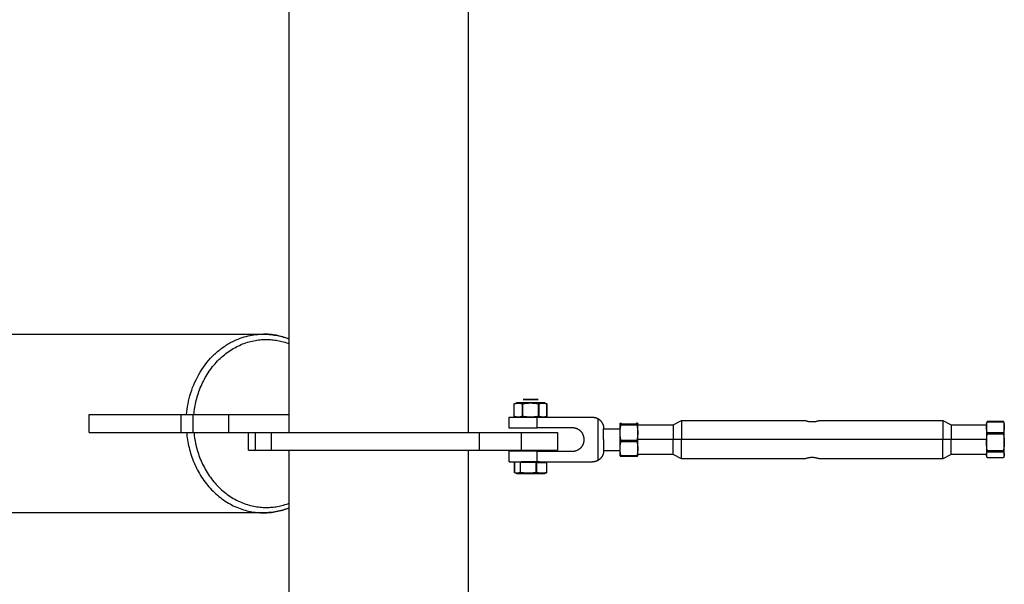
# Model space of a CAD drawing. Units: millimetres. Extents: x -1646 to 41754, y -2000 to 2000.
# Drawn here: x -201 to 350, y -80 to 236 of the extents above; entities that cross this region are included whole.
import ezdxf

# ---------------------------------------------------------------- set-up
doc = ezdxf.new("R2010")
doc.units = ezdxf.units.MM
doc.layers.add('ORG6004CY 2D', color=7, linetype='Continuous', true_color=0x000000)

msp = doc.modelspace()

# ---------------------------------------------------------------- linework, layer by layer
at = {"layer": 'ORG6004CY 2D', "color": 18, "lineweight": -3, "true_color": 0x000000}
for points in [[(-50.02, 5), (-50.02, 422)], [(49.98, 265.35), (49.98, 5)], [(-1587.91, 60), (-64.39, 60)], [(-107.47, 15), (-107.32, 16.49), (-107.13, 17.98), (-106.9, 19.49), (-106.63, 21), (-106.31, 22.51), (-105.95, 24.03), (-105.54, 25.55), (-105.09, 27.06), (-104.59, 28.57), (-104.05, 30.07), (-103.46, 31.56), (-102.82, 33.04), (-102.14, 34.49), (-101.41, 35.93), (-100.63, 37.35), (-99.82, 38.75), (-98.95, 40.11), (-98.05, 41.45), (-97.11, 42.75), (-96.12, 44.02), (-95.1, 45.25), (-94.04, 46.44), (-92.94, 47.58), (-91.82, 48.69), (-91.24, 49.22), (-90.66, 49.75), (-90.07, 50.26), (-89.47, 50.76), (-88.87, 51.24), (-88.26, 51.72), (-87.64, 52.18), (-87.02, 52.63), (-86.39, 53.06), (-85.76, 53.49), (-85.12, 53.9), (-84.48, 54.29), (-83.83, 54.68), (-83.18, 55.05), (-82.53, 55.4), (-81.87, 55.74)], [(-103.36, 15), (-103.26, 15.98), (-103.14, 16.96), (-103, 17.95), (-102.85, 18.94), (-102.67, 19.94), (-102.47, 20.94), (-102.26, 21.93), (-102.02, 22.93), (-101.76, 23.93), (-101.48, 24.93), (-101.18, 25.93), (-100.86, 26.93), (-100.52, 27.92), (-100.15, 28.9), (-99.77, 29.89), (-99.36, 30.86), (-98.93, 31.83), (-98.48, 32.8), (-98.01, 33.75), (-97.52, 34.69), (-97.01, 35.63), (-96.47, 36.55), (-95.92, 37.46), (-95.35, 38.35), (-94.76, 39.24), (-94.14, 40.1), (-93.51, 40.96), (-92.86, 41.79), (-92.2, 42.61), (-91.51, 43.41), (-90.81, 44.19), (-90.09, 44.96), (-89.36, 45.7), (-88.61, 46.42), (-87.85, 47.12), (-87.07, 47.8), (-86.29, 48.46), (-85.49, 49.09), (-84.67, 49.7), (-83.85, 50.29), (-83.02, 50.85), (-82.17, 51.39), (-81.32, 51.9), (-80.47, 52.39), (-79.6, 52.85), (-78.73, 53.29), (-77.85, 53.71), (-76.97, 54.1), (-76.09, 54.46), (-75.2, 54.8), (-74.31, 55.11), (-73.42, 55.4), (-72.53, 55.66), (-71.64, 55.9), (-70.75, 56.11), (-69.86, 56.3), (-68.98, 56.47), (-68.09, 56.61), (-67.21, 56.73), (-66.34, 56.83), (-65.47, 56.91), (-64.6, 56.96), (-63.74, 56.99), (-62.89, 57), (-62.11, 56.99), (-61.32, 56.96), (-60.53, 56.92), (-59.74, 56.86), (-58.94, 56.78), (-58.14, 56.68), (-57.33, 56.56), (-56.52, 56.42), (-55.71, 56.26), (-54.9, 56.09), (-54.09, 55.89), (-53.27, 55.67), (-52.46, 55.43), (-51.65, 55.17), (-50.83, 54.89), (-50.02, 54.59)], [(-81.87, 55.74), (-80.78, 56.28), (-79.69, 56.77), (-78.59, 57.23), (-77.49, 57.65), (-76.39, 58.04), (-75.28, 58.39), (-74.18, 58.71), (-73.07, 58.98), (-71.97, 59.23), (-70.87, 59.44), (-69.77, 59.61), (-68.68, 59.75), (-67.59, 59.86), (-66.52, 59.94), (-65.45, 59.98), (-64.39, 60)], [(-81.87, 55.74), (-81.87, 55.74)], [(-50.02, 57.17), (-50.93, 57.52), (-51.84, 57.85), (-52.75, 58.16), (-53.66, 58.44), (-54.57, 58.7), (-55.48, 58.93), (-56.39, 59.14), (-57.3, 59.33), (-58.2, 59.49), (-59.1, 59.63), (-59.99, 59.74), (-60.88, 59.84), (-61.77, 59.91), (-62.65, 59.96), (-63.52, 59.99), (-64.39, 60)], [(-64.39, 60), (-64.36, 60), (-62.31, 59.9), (-61.32, 59.82), (-60.36, 59.73), (-59.41, 59.62), (-58.48, 59.49), (-57.57, 59.34), (-56.68, 59.18), (-55.8, 58.99), (-54.94, 58.79), (-54.09, 58.57), (-53.26, 58.34), (-52.43, 58.09), (-51.62, 57.82), (-50.82, 57.53), (-50.02, 57.22)], [(-64.39, 60), (-64.39, 60)], [(-161.93, 15), (-110.51, 15)], [(-161.93, 5), (-161.93, 15)], [(-110.51, 15), (-103.68, 15)], [(-110.51, 5), (-110.51, 15)], [(-107.47, 15), (-107.47, 15)], [(-103.68, 15), (-83.86, 15)], [(-103.68, 5), (-103.68, 15)], [(-83.86, 15), (-50.02, 15)], [(-83.86, 5), (-83.86, 15)], [(-161.93, 5), (-110.51, 5)], [(-110.51, 5), (-103.68, 5)], [(-107.47, 5), (-107.37, 3.95), (-107.25, 2.9), (-107.11, 1.85), (-106.95, 0.79), (-106.76, -0.28), (-106.56, -1.34), (-106.33, -2.41), (-106.08, -3.48), (-105.81, -4.55), (-105.52, -5.62), (-105.2, -6.69), (-104.87, -7.75), (-104.5, -8.82), (-104.12, -9.87), (-103.71, -10.93), (-103.28, -11.97), (-102.83, -13.01), (-102.35, -14.04), (-101.85, -15.06), (-101.33, -16.07), (-100.79, -17.07), (-100.22, -18.06), (-99.64, -19.04), (-99.03, -20), (-98.4, -20.95), (-97.75, -21.88), (-97.08, -22.79), (-96.38, -23.69), (-95.67, -24.57), (-94.95, -25.42), (-94.2, -26.26), (-93.43, -27.08), (-92.65, -27.88), (-91.86, -28.65), (-91.04, -29.4), (-90.21, -30.13), (-89.37, -30.84), (-88.52, -31.52), (-87.65, -32.17), (-86.77, -32.8), (-85.88, -33.4), (-84.98, -33.98), (-84.08, -34.53), (-83.16, -35.06), (-82.24, -35.55), (-81.31, -36.02), (-80.37, -36.47), (-79.43, -36.89), (-78.49, -37.28), (-77.54, -37.64), (-76.59, -37.97), (-75.64, -38.28), (-74.69, -38.56), (-73.73, -38.82), (-72.78, -39.05), (-71.84, -39.25), (-70.89, -39.43), (-69.95, -39.59), (-69.01, -39.71), (-68.07, -39.82), (-67.14, -39.9), (-66.22, -39.96), (-65.3, -39.99), (-64.39, -40)], [(-103.68, 5), (-83.86, 5)], [(-103.36, 5), (-103.26, 4.02), (-103.14, 3.04), (-103, 2.05), (-102.85, 1.06), (-102.67, 0.06), (-102.47, -0.94), (-102.26, -1.93), (-102.02, -2.93), (-101.76, -3.93), (-101.48, -4.93), (-101.18, -5.93), (-100.86, -6.93), (-100.52, -7.92), (-100.15, -8.9), (-99.77, -9.89), (-99.36, -10.86), (-98.93, -11.83), (-98.48, -12.8), (-98.01, -13.75), (-97.52, -14.69), (-97.01, -15.63), (-96.47, -16.55), (-95.92, -17.46), (-95.35, -18.35), (-94.76, -19.24), (-94.14, -20.1), (-93.51, -20.96), (-92.86, -21.79), (-92.2, -22.61), (-91.51, -23.41), (-90.81, -24.19), (-90.09, -24.96), (-89.36, -25.7), (-88.61, -26.42), (-87.85, -27.12), (-87.07, -27.8), (-86.29, -28.46), (-85.49, -29.09), (-84.67, -29.7), (-83.85, -30.29), (-83.02, -30.85), (-82.17, -31.39), (-81.32, -31.9), (-80.47, -32.39), (-79.6, -32.85), (-78.73, -33.29), (-77.85, -33.71), (-76.97, -34.1), (-76.09, -34.46), (-75.2, -34.8), (-74.31, -35.11), (-73.42, -35.4), (-72.53, -35.66), (-71.64, -35.9), (-70.75, -36.11), (-69.86, -36.3), (-68.98, -36.47), (-68.09, -36.61), (-67.21, -36.73), (-66.34, -36.83), (-65.47, -36.91), (-64.6, -36.96), (-63.74, -36.99), (-62.89, -37), (-62.11, -36.99), (-61.32, -36.96), (-60.53, -36.92), (-59.74, -36.86), (-58.94, -36.78), (-58.14, -36.68), (-57.33, -36.56), (-56.52, -36.42), (-55.71, -36.26), (-54.9, -36.09), (-54.09, -35.89), (-53.27, -35.67), (-52.46, -35.43), (-51.65, -35.17), (-50.83, -34.89), (-50.02, -34.59)], [(-83.86, 5), (-68.84, 5)], [(-72.79, -5), (-72.79, 5)], [(-68.84, 5), (-60.02, 5)], [(-68.84, -5), (-68.84, 5)], [(-60.02, 5), (-60.02, 5), (56.48, 5)], [(-60.02, -5), (-60.02, 5)], [(56.48, 5), (79.98, 5)], [(56.48, -5), (56.48, 5)], [(79.98, 5), (94.12, 5), (98.57, 5), (99.64, 5), (99.9, 5), (99.96, 5), (99.97, 5), (99.98, 5), (99.98, 5), (99.98, 5)], [(79.98, -5), (79.98, 5)], [(79.98, -5), (79.98, 5)], [(99.98, 5), (99.98, -5)], [(-72.79, -5), (-72.79, -5), (-72.79, -5), (-72.79, -5), (-72.79, -5), (-72.78, -5), (-72.74, -5), (-72.57, -5), (-71.86, -5), (-68.84, -5)], [(-68.84, -5), (-60.02, -5)], [(-60.02, -5), (-60.02, -5), (56.48, -5)], [(-50.02, -422), (-50.02, -5)], [(49.98, -5), (49.98, -265.35)], [(56.48, -5), (79.98, -5)], [(79.98, -5), (94.12, -5), (98.57, -5), (99.64, -5), (99.9, -5), (99.96, -5), (99.97, -5), (99.98, -5), (99.98, -5), (99.98, -5)], [(-64.39, -40), (-63.52, -39.99), (-62.65, -39.96), (-61.77, -39.91), (-60.88, -39.84), (-59.99, -39.74), (-59.1, -39.63), (-58.2, -39.49), (-57.3, -39.32), (-56.39, -39.14), (-55.48, -38.93), (-54.57, -38.7), (-53.66, -38.44), (-52.75, -38.16), (-51.84, -37.85), (-50.93, -37.52), (-50.02, -37.17)], [(-50.02, -37.22), (-50.89, -37.56), (-51.76, -37.87), (-52.64, -38.16), (-53.52, -38.43), (-54.41, -38.68), (-55.3, -38.91), (-56.2, -39.11), (-57.1, -39.3), (-58, -39.46), (-58.91, -39.61), (-59.81, -39.73), (-60.72, -39.82), (-61.64, -39.9), (-62.55, -39.96), (-63.47, -39.99), (-64.39, -40)], [(-64.39, -40), (-1587.91, -40)]]:
    msp.add_lwpolyline(points, dxfattribs=at)
at = {"layer": 'ORG6004CY 2D', "color": 156, "lineweight": -3, "true_color": 0x004080}
for points in [[(82.34, 23.47), (80.89, 23.46), (80.82, 23.46), (80.81, 23.45), (80.81, 23.45), (80.8, 23.45), (80.8, 23.45), (80.8, 23.45), (80.8, 23.45), (80.8, 23.45), (80.8, 23.45), (80.8, 23.45), (80.8, 23.45), (80.8, 23.45), (80.8, 23.45), (80.8, 23.45), (80.8, 23.45), (80.8, 23.45), (80.8, 23.45), (80.8, 23.45), (80.8, 23.45), (80.8, 23.45), (80.81, 23.45), (80.81, 23.45), (80.82, 23.45), (80.89, 23.45), (81.74, 23.44), (87.62, 23.43)], [(87.62, 23.43), (89.07, 23.45), (89.14, 23.45), (89.15, 23.45), (89.15, 23.45), (89.15, 23.45), (89.16, 23.45), (89.16, 23.45), (89.16, 23.45), (89.16, 23.45), (89.16, 23.45), (89.16, 23.45), (89.16, 23.45), (89.16, 23.45), (89.16, 23.45), (89.16, 23.45), (89.16, 23.45), (89.16, 23.45), (89.16, 23.45), (89.16, 23.45), (89.15, 23.45), (89.15, 23.45), (89.15, 23.45), (89.15, 23.45), (89.14, 23.46), (89.07, 23.46), (88.22, 23.47), (82.34, 23.47)], [(75.96, -12), (76.04, -12)], [(75.96, -17.51), (75.96, -12)], [(76.04, -12), (76.04, -17.51)], [(79.23, -11.94), (79.23, -17.46)], [(79.43, -11.94), (79.23, -11.94)], [(87.98, -11.93), (79.43, -11.94)], [(79.43, -17.46), (79.43, -11.94)], [(88.45, -11.94), (87.98, -11.93)], [(87.98, -11.93), (87.98, -17.45)], [(93.92, -11.98), (88.45, -11.94)], [(88.45, -17.45), (88.45, -11.94)], [(94, -11.98), (93.92, -11.98)], [(93.92, -11.98), (93.92, -17.49)], [(94, -17.49), (94, -11.98)], [(76.36, -17.68), (76.26, -17.64), (76.16, -17.6), (76.06, -17.56), (75.96, -17.51)], [(75.96, -17.51), (76.04, -17.51)], [(76.04, -17.51), (76.38, -17.61), (76.72, -17.69), (77.07, -17.76), (77.41, -17.82), (77.58, -17.85), (77.75, -17.87)], [(79.04, -17.46), (78.95, -17.51), (78.85, -17.55), (78.75, -17.59), (78.66, -17.63), (78.56, -17.67), (78.46, -17.71), (78.37, -17.74), (78.27, -17.77), (78.18, -17.79), (78.08, -17.81), (77.98, -17.83), (77.89, -17.85), (77.79, -17.86), (77.69, -17.87), (77.6, -17.88), (77.55, -17.88), (77.5, -17.88), (77.45, -17.88), (77.41, -17.88), (77.31, -17.88), (77.21, -17.87), (77.12, -17.86), (77.02, -17.85), (76.92, -17.83), (76.83, -17.81), (76.73, -17.79), (76.64, -17.77), (76.55, -17.74), (76.45, -17.71), (76.36, -17.68)], [(77.1, -17.95), (76.36, -17.68)], [(77.1, -17.95), (77.1, -17.95), (77.1, -17.95), (77.1, -17.95), (77.1, -17.95), (77.1, -17.95), (77.1, -17.95), (77.1, -17.95), (77.1, -17.95), (77.1, -17.95), (77.1, -17.95), (77.1, -17.95), (77.1, -17.95), (77.1, -17.94), (77.1, -17.94), (77.1, -17.94), (77.11, -17.94), (77.11, -17.94), (77.11, -17.94), (77.12, -17.94), (77.13, -17.94), (77.19, -17.94), (77.27, -17.94), (77.83, -17.92), (80, -17.91)], [(89.95, -17.99), (77.43, -17.96), (77.19, -17.95), (77.13, -17.95), (77.12, -17.95), (77.11, -17.95), (77.11, -17.95), (77.11, -17.95), (77.1, -17.95), (77.1, -17.95), (77.1, -17.95), (77.1, -17.95), (77.1, -17.95)], [(78.32, -17.92), (78.55, -17.93), (78.78, -17.93), (78.96, -17.93), (79.15, -17.93), (79.33, -17.92), (79.52, -17.91)], [(79.23, -17.46), (79.04, -17.46)], [(80, -17.91), (79.23, -17.46)], [(79.23, -17.46), (79.43, -17.46)], [(87.98, -17.45), (87.45, -17.54), (86.91, -17.62), (86.38, -17.69), (85.84, -17.74), (85.31, -17.79), (84.77, -17.82), (84.24, -17.84), (83.7, -17.85), (83.17, -17.84), (82.63, -17.83), (82.1, -17.79), (81.57, -17.75), (81.03, -17.69), (80.5, -17.62), (79.96, -17.54), (79.43, -17.46)], [(80, -17.91), (92.59, -17.93), (92.8, -17.94), (92.83, -17.94), (92.84, -17.94), (92.85, -17.94), (92.85, -17.94), (92.85, -17.94), (92.85, -17.94), (92.85, -17.94), (92.85, -17.95), (92.86, -17.95), (92.86, -17.95), (92.86, -17.95), (92.86, -17.95), (92.86, -17.95), (92.86, -17.95), (92.86, -17.95), (92.86, -17.95), (92.86, -17.95), (92.86, -17.95)], [(84.65, -17.9), (85.05, -17.92), (85.45, -17.94), (85.85, -17.95), (86.25, -17.95), (86.63, -17.95), (87.01, -17.94), (87.77, -17.9)], [(88.45, -17.45), (87.98, -17.45)], [(93.92, -17.49), (93.58, -17.58), (93.23, -17.65), (92.89, -17.72), (92.55, -17.77), (92.38, -17.8), (92.21, -17.82), (92.04, -17.83), (91.87, -17.85), (91.7, -17.86), (91.53, -17.87), (91.36, -17.87), (91.19, -17.87), (91.01, -17.87), (90.84, -17.86), (90.67, -17.85), (90.5, -17.84), (90.33, -17.82), (90.16, -17.8), (89.99, -17.78), (89.82, -17.75), (89.47, -17.69), (89.13, -17.62), (88.79, -17.54), (88.45, -17.45)], [(90.09, -17.91), (89.95, -17.99)], [(92.86, -17.95), (92.85, -17.95), (92.85, -17.95), (92.85, -17.95), (92.85, -17.95), (92.85, -17.95), (92.85, -17.95), (92.85, -17.95), (92.84, -17.95), (92.84, -17.95), (92.82, -17.95), (92.8, -17.95), (92.64, -17.96), (92.06, -17.97), (89.95, -17.99)], [(93.48, -17.72), (92.86, -17.95)], [(93.48, -17.72), (93.61, -17.67), (93.74, -17.62), (93.87, -17.56), (94, -17.49)], [(94, -17.49), (93.92, -17.49)]]:
    msp.add_lwpolyline(points, dxfattribs=at)
at = {"layer": 'ORG6004CY 2D', "color": 1, "lineweight": -3, "true_color": 0xff0000}
for points in [[(75.88, 21.01), (77.1, 21.45)], [(75.88, 21.01), (76.15, 21.1), (76.42, 21.19), (76.56, 21.22), (76.69, 21.26), (76.83, 21.29), (76.96, 21.32), (77.1, 21.34), (77.23, 21.37), (77.37, 21.39), (77.5, 21.4), (77.64, 21.41), (77.77, 21.42), (77.91, 21.43), (78.04, 21.43), (78.18, 21.43), (78.31, 21.43), (78.44, 21.42), (78.58, 21.41), (78.71, 21.4), (78.85, 21.38), (78.98, 21.36), (79.12, 21.34), (79.25, 21.32), (79.39, 21.29), (79.52, 21.26), (79.66, 21.22), (79.79, 21.18), (79.93, 21.15), (80.2, 21.06)], [(75.88, 21.01), (75.88, 21.01), (75.88, 21.01), (75.88, 21.01), (75.88, 21.01)], [(75.88, 13.9), (75.88, 21.01)], [(75.88, 21.01), (75.88, 21.01), (75.88, 21.01), (75.88, 21.01), (75.88, 21.01), (75.88, 21.01), (75.88, 21.01), (75.88, 21.01), (75.88, 21.01), (75.88, 21.01), (75.88, 21.01), (75.88, 21.01), (75.88, 21.01), (75.88, 21.01), (75.88, 21.01), (75.88, 21.01), (75.88, 21.01), (75.88, 21.01), (75.88, 21.01), (75.88, 21.01), (75.88, 21.01), (75.88, 21.01), (75.88, 21.01), (75.88, 21.01), (75.88, 21.01), (75.88, 21.01), (75.88, 21.01), (75.88, 21.01), (75.88, 21.01), (75.88, 21.01), (75.88, 21.01), (75.88, 21.01), (75.88, 21.01), (75.88, 21.01), (75.88, 21.01), (75.88, 21.01), (75.88, 21.01), (75.88, 21.01), (75.88, 21.01), (75.88, 21.01), (75.88, 21.01), (75.88, 21.01), (75.88, 21.01), (75.88, 21.01), (75.88, 21.01), (75.88, 21.01), (75.88, 21.01), (75.88, 21.01), (75.88, 21.01), (75.88, 21.01), (75.88, 21.01), (75.88, 21.01), (75.88, 21.01), (75.88, 21.01)], [(75.88, 21.01), (75.88, 21.01)], [(75.88, 13.9), (75.88, 21.01)], [(92.86, 21.45), (92.85, 21.45), (92.85, 21.45), (92.85, 21.45), (92.85, 21.45), (92.85, 21.46), (92.84, 21.46), (92.83, 21.46), (92.81, 21.46), (92.7, 21.46), (84.98, 21.5), (77.26, 21.46), (77.14, 21.46), (77.13, 21.46), (77.11, 21.46), (77.11, 21.46), (77.11, 21.45), (77.1, 21.45), (77.1, 21.45), (77.1, 21.45), (77.1, 21.45)], [(77.1, 21.45), (77.1, 21.45), (77.1, 21.45), (77.1, 21.45), (77.1, 21.45), (77.1, 21.45), (77.1, 21.45), (77.1, 21.45), (77.1, 21.45), (77.1, 21.45), (77.1, 21.45), (77.1, 21.45), (77.1, 21.45), (77.1, 21.45), (77.1, 21.45), (77.1, 21.45), (77.1, 21.45), (77.1, 21.45), (77.1, 21.45), (77.1, 21.45), (77.1, 21.45), (77.1, 21.45), (77.1, 21.45), (77.1, 21.45), (77.1, 21.45), (77.1, 21.45), (77.1, 21.45), (77.1, 21.45), (77.1, 21.45), (77.1, 21.45), (77.1, 21.45), (77.1, 21.45), (77.1, 21.45), (77.1, 21.45), (77.1, 21.45), (77.1, 21.45), (77.1, 21.45), (77.1, 21.45), (77.1, 21.45), (77.1, 21.45), (77.1, 21.45), (77.1, 21.45), (77.1, 21.45), (77.1, 21.45), (77.1, 21.45), (77.1, 21.45), (77.1, 21.45), (77.1, 21.45), (77.1, 21.45), (77.1, 21.45), (77.1, 21.45), (77.1, 21.45), (77.1, 21.45), (77.1, 21.45), (77.1, 21.45), (77.1, 21.45), (77.1, 21.45), (77.1, 21.45), (77.1, 21.45), (77.1, 21.45), (77.1, 21.45), (77.1, 21.45), (77.1, 21.45)], [(80.2, 21.06), (80.2, 13.95)], [(80.2, 21.06), (80.63, 21.06)], [(80.63, 21.06), (81.17, 21.15), (81.71, 21.23), (82.25, 21.3), (82.8, 21.36), (83.34, 21.4), (83.88, 21.43), (84.42, 21.45), (84.97, 21.46), (85.51, 21.45), (86.05, 21.43), (86.59, 21.4), (87.13, 21.36), (87.67, 21.3), (88.21, 21.23), (88.75, 21.15), (89.29, 21.06)], [(80.63, 13.95), (80.63, 21.06)], [(89.29, 21.06), (89.29, 13.95)], [(89.29, 21.06), (89.72, 21.06)], [(89.72, 21.06), (89.99, 21.15), (90.27, 21.22), (90.4, 21.26), (90.54, 21.29), (90.67, 21.32), (90.81, 21.34), (90.95, 21.36), (91.08, 21.38), (91.22, 21.4), (91.35, 21.41), (91.49, 21.42), (91.63, 21.43), (91.76, 21.43), (91.9, 21.43), (92.03, 21.43), (92.17, 21.42), (92.3, 21.42), (92.44, 21.4), (92.58, 21.39), (92.71, 21.37), (92.85, 21.34), (92.98, 21.32), (93.12, 21.29), (93.26, 21.26), (93.39, 21.22), (93.53, 21.19), (93.8, 21.1), (94.07, 21.01)], [(89.72, 13.95), (89.72, 21.06)], [(92.86, 21.45), (94.07, 21.01)], [(94.07, 21.01), (94.07, 21.01), (94.07, 21.01), (94.07, 21.01), (94.07, 21.01), (94.07, 21.01), (94.07, 21.01), (94.07, 21.01), (94.07, 21.01), (94.07, 21.01), (94.07, 21.01), (94.07, 21.01), (94.07, 21.01), (94.07, 21.01), (94.07, 21.01), (94.07, 21.01), (94.07, 21.01), (94.07, 21.01), (94.07, 21.01), (94.07, 21.01), (94.07, 21.01), (94.08, 21.01), (94.08, 21.01), (94.08, 21.01), (94.08, 21.01), (94.08, 21.01), (94.08, 21.01), (94.08, 21.01), (94.08, 21.01), (94.08, 21.01), (94.08, 21.01), (94.08, 21.01), (94.08, 21.01), (94.08, 21.01), (94.08, 21.01), (94.08, 21.01)], [(94.07, 13.9), (94.07, 21.01)], [(94.07, 21.01), (94.07, 21.01), (94.07, 21.01), (94.07, 21.01), (94.07, 21.01), (94.07, 21.01), (94.07, 21.01)], [(94.07, 21.01), (94.07, 13.9)], [(94.08, 21.01), (94.08, 21.01), (94.08, 21.01), (94.08, 21.01), (94.08, 21.01), (94.08, 21.01), (94.08, 21.01), (94.08, 21.01), (94.08, 21.01), (94.08, 21.01), (94.08, 21.01), (94.08, 21.01), (94.08, 21.01), (94.08, 21.01), (94.08, 21.01), (94.08, 21.01), (94.08, 21.01), (94.08, 21.01), (94.08, 21.01), (94.08, 21.01), (94.08, 21.01), (94.08, 21.01), (94.08, 21.01), (94.08, 21.01), (94.08, 21.01), (94.08, 21.01), (94.08, 21.01), (94.08, 21.01), (94.08, 21.01), (94.08, 21.01), (94.07, 21.01), (94.07, 21.01), (94.07, 21.01), (94.07, 21.01), (94.07, 21.01), (94.07, 21.01), (94.07, 21.01), (94.07, 21.01), (94.07, 21.01), (94.07, 21.01), (94.07, 21.01), (94.07, 21.01), (94.07, 21.01), (94.07, 21.01), (94.07, 21.01), (94.07, 21.01), (94.07, 21.01), (94.07, 21.01), (94.07, 21.01), (94.07, 21.01), (94.07, 21.01), (94.07, 21.01), (94.07, 21.01)], [(94.07, 21.01), (94.07, 21.01)], [(94.08, 21.01), (94.08, 13.9)], [(80.2, 13.95), (79.93, 13.85), (79.66, 13.77), (79.52, 13.73), (79.39, 13.7), (79.25, 13.67), (79.12, 13.64), (78.98, 13.61), (78.85, 13.59), (78.71, 13.57), (78.58, 13.56), (78.44, 13.54), (78.31, 13.53), (78.18, 13.53), (78.04, 13.52), (77.91, 13.52), (77.77, 13.53), (77.64, 13.53), (77.5, 13.54), (77.37, 13.56), (77.23, 13.57), (77.1, 13.59), (76.96, 13.62), (76.83, 13.64), (76.69, 13.67), (76.56, 13.7), (76.42, 13.74), (76.29, 13.77), (76.15, 13.81), (75.88, 13.9)], [(75.88, 13.9), (75.88, 13.9), (75.88, 13.9), (75.88, 13.9), (75.88, 13.9), (75.88, 13.9), (75.88, 13.9), (75.88, 13.9), (75.88, 13.9), (75.88, 13.9), (75.88, 13.9), (75.88, 13.9), (75.88, 13.9), (75.88, 13.9), (75.88, 13.9), (75.88, 13.9), (75.88, 13.9), (75.88, 13.9), (75.88, 13.9), (75.88, 13.9), (75.88, 13.9), (75.88, 13.9), (75.88, 13.9), (75.88, 13.9), (75.88, 13.9), (75.88, 13.9), (75.88, 13.9), (75.88, 13.9), (75.88, 13.9), (75.88, 13.9), (75.88, 13.9), (75.88, 13.9), (75.88, 13.9), (75.88, 13.9), (75.88, 13.9), (75.88, 13.9), (75.88, 13.9), (75.88, 13.9), (75.88, 13.9), (75.88, 13.9), (75.88, 13.9), (75.88, 13.9), (75.88, 13.9), (75.88, 13.9), (75.88, 13.9), (75.88, 13.9), (75.88, 13.9), (75.88, 13.9), (75.88, 13.9), (75.88, 13.9), (75.88, 13.9), (75.88, 13.9), (75.88, 13.9)], [(80.2, 13.95), (80.63, 13.95)], [(89.29, 13.95), (88.75, 13.86), (88.21, 13.78), (87.67, 13.71), (87.13, 13.65), (86.59, 13.61), (86.05, 13.58), (85.51, 13.56), (84.97, 13.55), (84.42, 13.56), (83.88, 13.58), (83.34, 13.61), (82.8, 13.65), (82.25, 13.71), (81.71, 13.78), (81.17, 13.86), (80.63, 13.95)], [(89.29, 13.95), (89.72, 13.95)], [(91.87, 13.52), (91.74, 13.53), (91.6, 13.53), (91.47, 13.54), (91.34, 13.56), (91.21, 13.57), (91.07, 13.59), (90.94, 13.62), (90.81, 13.64), (90.67, 13.67), (90.54, 13.7), (90.4, 13.74), (90.27, 13.77), (89.99, 13.85), (89.72, 13.95)], [(94.07, 13.9), (93.8, 13.81), (93.53, 13.74), (93.39, 13.7), (93.26, 13.67), (93.12, 13.64), (92.98, 13.62), (92.87, 13.6), (92.75, 13.58), (92.63, 13.56), (92.51, 13.55), (92.39, 13.54), (92.27, 13.53), (92.15, 13.53), (92.04, 13.52)], [(94.07, 13.9), (94.07, 13.9), (94.07, 13.9), (94.07, 13.9), (94.07, 13.9), (94.07, 13.9), (94.07, 13.9), (94.07, 13.9), (94.07, 13.9), (94.07, 13.9), (94.07, 13.9), (94.07, 13.9), (94.07, 13.9), (94.07, 13.9), (94.07, 13.9), (94.07, 13.9), (94.07, 13.9), (94.07, 13.9), (94.07, 13.9), (94.07, 13.9), (94.07, 13.9), (94.07, 13.9), (94.07, 13.9), (94.07, 13.9), (94.07, 13.9), (94.08, 13.9), (94.08, 13.9), (94.08, 13.9), (94.08, 13.9), (94.08, 13.9), (94.08, 13.9), (94.08, 13.9), (94.08, 13.9), (94.08, 13.9), (94.08, 13.9), (94.08, 13.9), (94.08, 13.9), (94.08, 13.9), (94.08, 13.9), (94.08, 13.9), (94.08, 13.9), (94.08, 13.9)], [(94.07, 13.9), (94.07, 13.9), (94.07, 13.9), (94.07, 13.9), (94.07, 13.9), (94.07, 13.9), (94.07, 13.9), (94.07, 13.9), (94.07, 13.9), (94.07, 13.9), (94.07, 13.9), (94.07, 13.9), (94.07, 13.9), (94.07, 13.9), (94.07, 13.9), (94.07, 13.9), (94.07, 13.9), (94.07, 13.9), (94.07, 13.9), (94.07, 13.9), (94.07, 13.9), (94.07, 13.9), (94.07, 13.9), (94.08, 13.9), (94.08, 13.9), (94.08, 13.9), (94.08, 13.9), (94.08, 13.9), (94.08, 13.9), (94.08, 13.9), (94.08, 13.9), (94.08, 13.9), (94.08, 13.9), (94.08, 13.9), (94.08, 13.9), (94.08, 13.9), (94.08, 13.9), (94.08, 13.9), (94.08, 13.9), (94.08, 13.9), (94.08, 13.9), (94.08, 13.9), (94.08, 13.9), (94.08, 13.9), (94.08, 13.9), (94.08, 13.9), (94.08, 13.9), (94.08, 13.9), (94.08, 13.9), (94.08, 13.9), (94.08, 13.9), (94.08, 13.9), (94.08, 13.9)]]:
    msp.add_lwpolyline(points, dxfattribs=at)
at = {"layer": 'ORG6004CY 2D', "color": 254, "lineweight": -3, "true_color": 0xd8d8d8}
for points in [[(72.98, 13.45), (72.98, 13.45), (72.98, 13.45), (72.98, 13.45), (72.98, 13.45), (72.98, 13.45), (72.98, 13.45), (72.98, 13.45), (72.98, 13.46), (72.98, 13.46), (72.99, 13.46), (72.99, 13.46), (72.99, 13.46), (73, 13.46), (73.01, 13.46), (73.06, 13.46), (73.3, 13.47), (88.71, 13.53)], [(72.98, 7.45), (72.98, 13.45)], [(88.71, 13.53), (119.59, 13.49)], [(88.71, 7.53), (88.71, 13.53)], [(119.59, 13.49), (119.78, 13.49), (119.98, 13.48), (120.17, 13.47), (120.36, 13.45), (120.56, 13.42), (120.75, 13.39), (120.94, 13.35), (121.13, 13.3), (121.32, 13.25), (121.51, 13.19), (121.69, 13.13), (121.88, 13.06), (122.06, 12.99), (122.23, 12.91), (122.41, 12.82), (122.58, 12.73)], [(122.58, 12.73), (122.75, 12.63), (122.93, 12.53), (123.1, 12.42), (123.26, 12.3), (123.43, 12.17), (123.59, 12.04), (123.75, 11.91), (123.9, 11.77), (124.05, 11.62), (124.2, 11.46), (124.34, 11.3), (124.48, 11.14), (124.61, 10.97), (124.73, 10.8), (124.85, 10.62), (124.96, 10.44), (125.07, 10.25), (125.17, 10.06), (125.26, 9.87), (125.35, 9.67), (125.43, 9.47), (125.5, 9.27), (125.57, 9.07), (125.63, 8.87), (125.68, 8.66), (125.72, 8.46), (125.76, 8.26), (125.79, 8.05), (125.81, 7.85), (125.83, 7.64), (125.84, 7.44), (125.84, 7.24)], [(122.58, 12.73), (122.58, -10.75)], [(72.98, 7.45), (72.98, 7.45), (72.98, 7.45), (72.98, 7.45), (72.98, 7.45), (72.98, 7.45), (72.98, 7.45), (72.98, 7.46), (72.98, 7.46), (72.98, 7.46), (72.99, 7.46), (72.99, 7.46), (72.99, 7.46), (73, 7.46), (73.01, 7.46), (73.06, 7.46), (73.3, 7.47), (88.71, 7.53)], [(88.71, 7.38), (73.3, 7.44), (73.06, 7.44), (73.01, 7.45), (73, 7.45), (72.99, 7.45), (72.99, 7.45), (72.99, 7.45), (72.98, 7.45), (72.98, 7.45), (72.98, 7.45), (72.98, 7.45), (72.98, 7.45), (72.98, 7.45), (72.98, 7.45), (72.98, 7.45), (72.98, 7.45), (72.98, 7.45)], [(108.48, 7.51), (88.71, 7.53)], [(88.71, 7.53), (88.71, 7.38)], [(108.48, -5.49), (108.68, -5.49), (108.9, -5.48), (109.12, -5.46), (109.34, -5.44), (109.46, -5.42), (109.57, -5.4), (109.69, -5.38), (109.81, -5.36), (109.93, -5.33), (110.05, -5.3), (110.17, -5.27), (110.3, -5.24), (110.42, -5.2), (110.55, -5.16), (110.68, -5.11), (110.81, -5.06), (110.93, -5.01), (111.06, -4.96), (111.2, -4.9), (111.33, -4.84), (111.46, -4.77), (111.59, -4.7), (111.72, -4.63), (111.85, -4.55), (111.99, -4.47), (112.12, -4.38), (112.25, -4.29), (112.38, -4.2), (112.51, -4.1), (112.64, -3.99), (112.76, -3.88), (112.89, -3.77), (113.01, -3.65), (113.14, -3.53), (113.26, -3.4), (113.38, -3.27), (113.49, -3.14), (113.6, -3), (113.71, -2.85), (113.82, -2.7), (113.93, -2.55), (114.03, -2.39), (114.12, -2.22), (114.21, -2.06), (114.3, -1.89), (114.38, -1.71), (114.46, -1.54), (114.54, -1.35), (114.61, -1.17), (114.67, -0.98), (114.73, -0.79), (114.78, -0.6), (114.82, -0.4), (114.86, -0.21), (114.9, -0.01), (114.93, 0.19), (114.95, 0.39), (114.97, 0.59), (114.98, 0.8), (114.98, 1), (114.98, 1.2), (114.97, 1.41), (114.95, 1.61), (114.93, 1.81), (114.9, 2.01), (114.86, 2.21), (114.82, 2.41), (114.78, 2.6), (114.73, 2.79), (114.67, 2.98), (114.61, 3.17), (114.54, 3.36), (114.46, 3.54), (114.38, 3.71), (114.3, 3.89), (114.21, 4.06), (114.12, 4.23), (114.03, 4.39), (113.93, 4.55), (113.82, 4.7), (113.71, 4.85), (113.6, 5), (113.49, 5.14), (113.38, 5.28), (113.26, 5.41), (113.14, 5.53), (113.01, 5.66), (112.89, 5.78), (112.76, 5.89), (112.64, 6), (112.51, 6.1), (112.38, 6.2), (112.25, 6.3), (112.12, 6.39), (111.99, 6.48), (111.85, 6.56), (111.72, 6.64), (111.59, 6.71), (111.46, 6.78), (111.33, 6.85), (111.2, 6.91), (111.06, 6.97), (110.93, 7.02), (110.81, 7.07), (110.68, 7.12), (110.55, 7.17), (110.42, 7.21), (110.3, 7.24), (110.17, 7.28), (110.05, 7.31), (109.93, 7.34), (109.81, 7.37), (109.69, 7.39), (109.57, 7.41), (109.46, 7.43), (109.34, 7.45), (109.12, 7.47), (108.9, 7.49), (108.68, 7.5), (108.48, 7.51)], [(125.84, 0.99), (125.84, 7.24)], [(125.84, 6.95), (134.98, 6.95)], [(125.84, 0.99), (125.84, -5.26)], [(88.71, -5.47), (73.3, -5.53), (73.06, -5.54), (73.01, -5.54), (73, -5.54), (72.99, -5.54), (72.99, -5.54), (72.99, -5.54), (72.98, -5.54), (72.98, -5.54), (72.98, -5.54), (72.98, -5.54), (72.98, -5.55), (72.98, -5.55), (72.98, -5.55), (72.98, -5.55), (72.98, -5.55), (72.98, -5.55)], [(88.71, -11.47), (88.71, -5.47)], [(88.71, -5.47), (108.48, -5.49)], [(125.84, -5.26), (125.84, -5.46), (125.83, -5.66), (125.81, -5.86), (125.79, -6.07), (125.76, -6.27), (125.72, -6.48), (125.68, -6.68), (125.63, -6.88), (125.57, -7.09), (125.5, -7.29), (125.43, -7.49), (125.35, -7.69), (125.26, -7.88), (125.17, -8.07), (125.07, -8.26), (124.96, -8.45), (124.85, -8.63), (124.73, -8.81), (124.61, -8.99), (124.48, -9.16), (124.34, -9.32), (124.2, -9.48), (124.05, -9.63), (123.9, -9.78), (123.75, -9.92), (123.59, -10.06), (123.43, -10.19), (123.26, -10.31), (123.1, -10.43), (122.93, -10.54), (122.75, -10.65), (122.58, -10.75)], [(125.84, -5.05), (134.98, -5.05)], [(72.98, -11.55), (72.98, -5.55)], [(122.58, -10.75), (122.41, -10.84), (122.23, -10.92), (122.06, -11), (121.88, -11.07), (121.69, -11.14), (121.51, -11.21), (121.32, -11.26), (121.13, -11.31), (120.94, -11.36), (120.75, -11.4), (120.56, -11.43), (120.36, -11.46), (120.17, -11.48), (119.98, -11.49), (119.78, -11.5), (119.59, -11.5)], [(72.98, -11.55), (72.98, -11.55), (72.98, -11.55), (72.98, -11.55), (72.98, -11.55), (72.98, -11.55), (72.98, -11.54), (72.98, -11.54), (72.98, -11.54), (72.98, -11.54), (72.99, -11.54), (72.99, -11.54), (72.99, -11.54), (73, -11.54), (73.01, -11.54), (73.06, -11.54), (73.3, -11.53), (88.71, -11.47)], [(88.71, -11.62), (73.3, -11.56), (73.06, -11.56), (73.01, -11.55), (73, -11.55), (72.99, -11.55), (72.99, -11.55), (72.99, -11.55), (72.98, -11.55), (72.98, -11.55), (72.98, -11.55), (72.98, -11.55), (72.98, -11.55), (72.98, -11.55), (72.98, -11.55), (72.98, -11.55), (72.98, -11.55), (72.98, -11.55)], [(89.98, -11.55), (89.98, -11.55), (89.98, -11.55), (89.98, -11.55), (89.98, -11.55), (89.98, -11.55), (89.98, -11.55), (89.97, -11.55), (89.97, -11.55), (89.97, -11.54), (89.97, -11.54), (89.96, -11.54), (89.93, -11.54), (89.63, -11.53), (80.33, -11.53), (80.02, -11.54), (80, -11.54), (79.99, -11.54), (79.99, -11.54), (79.98, -11.55), (79.98, -11.55), (79.98, -11.55), (79.98, -11.55), (79.98, -11.55), (79.98, -11.55), (79.98, -11.55), (79.98, -11.55), (79.98, -11.55)], [(89.98, -11.55), (89.98, -11.55), (89.98, -11.55), (89.98, -11.55), (89.98, -11.55), (89.98, -11.55), (89.98, -11.55), (89.97, -11.55), (89.97, -11.55), (89.97, -11.55), (89.97, -11.55), (89.96, -11.55), (89.93, -11.55), (89.63, -11.56), (80.33, -11.56), (80.02, -11.55), (80, -11.55), (79.99, -11.55), (79.99, -11.55), (79.98, -11.55), (79.98, -11.55), (79.98, -11.55), (79.98, -11.55), (79.98, -11.55), (79.98, -11.55), (79.98, -11.55), (79.98, -11.55), (79.98, -11.55)], [(88.71, -11.47), (88.71, -11.52)], [(88.71, -11.47), (119.59, -11.5)], [(88.71, -11.57), (88.71, -11.62)], [(119.59, -11.59), (88.71, -11.62)], [(119.59, -11.5), (119.59, -11.59)]]:
    msp.add_lwpolyline(points, dxfattribs=at)
at = {"layer": 'ORG6004CY 2D', "color": 9, "lineweight": -3, "true_color": 0xc0c0c0}
for points in [[(164.7, 9.28), (169.35, 11.6)], [(169.35, 11.6), (169.35, 11.6), (169.35, 11.6), (169.35, 11.6), (169.35, 11.59), (169.35, 11.56), (169.35, 11.43), (169.35, 10.86), (169.35, 8.48), (169.35, 0.95)], [(169.35, 11.6), (238.48, 11.6)], [(246.48, 11.6), (246.17, 11.49), (245.8, 11.37), (245.57, 11.3), (245.31, 11.22), (245.02, 11.15), (244.71, 11.07), (244.37, 11), (244.02, 10.94), (243.84, 10.92), (243.65, 10.89), (243.46, 10.87), (243.26, 10.85), (243.07, 10.84), (242.87, 10.83), (242.68, 10.83), (242.48, 10.82), (242.28, 10.83), (242.08, 10.83), (241.89, 10.84), (241.69, 10.85), (241.5, 10.87), (241.31, 10.89), (241.12, 10.92), (240.94, 10.94), (240.59, 11), (240.25, 11.07), (239.94, 11.14), (239.65, 11.22), (239.39, 11.3), (239.16, 11.37), (238.79, 11.49), (238.48, 11.6)], [(246.48, 11.6), (315.6, 11.6)], [(315.6, 11.6), (315.6, 11.6), (315.6, 11.6), (315.6, 11.6), (315.6, 11.59), (315.6, 11.56), (315.6, 11.43), (315.6, 10.86), (315.6, 8.48), (315.6, 0.95)], [(315.6, 11.6), (320.25, 9.28)], [(340.48, 11.09), (340.41, 10.95), (340.35, 10.82), (340.3, 10.69), (340.25, 10.55)], [(340.48, 11.09), (340.48, 10.99)], [(349.48, 11.09), (340.48, 11.09)], [(349.71, 10.55), (349.66, 10.69), (349.6, 10.82), (349.54, 10.95), (349.48, 11.09)], [(349.48, 11.09), (349.48, 10.99)], [(134.98, 9.82), (135.04, 9.98)], [(134.98, 9.82), (134.98, 9.82), (134.98, 0.28)], [(135.48, 9.56), (135.43, 9.58), (135.38, 9.61), (135.33, 9.63), (135.29, 9.65), (135.25, 9.67), (135.23, 9.69), (135.21, 9.7), (135.19, 9.71), (135.18, 9.72), (135.16, 9.73), (135.15, 9.74), (135.13, 9.75), (135.12, 9.77), (135.11, 9.77), (135.11, 9.78), (135.1, 9.78), (135.1, 9.79), (135.09, 9.79), (135.08, 9.8), (135.08, 9.81), (135.08, 9.81), (135.07, 9.82), (135.07, 9.82), (135.06, 9.83), (135.06, 9.84), (135.05, 9.84), (135.05, 9.85), (135.05, 9.85), (135.05, 9.86), (135.04, 9.86), (135.04, 9.87), (135.04, 9.88), (135.04, 9.88), (135.04, 9.88), (135.03, 9.88), (135.03, 9.89), (135.03, 9.89), (135.03, 9.89), (135.03, 9.9), (135.03, 9.9), (135.03, 9.9), (135.03, 9.9), (135.03, 9.91), (135.03, 9.91), (135.03, 9.91), (135.03, 9.92), (135.03, 9.92), (135.03, 9.92), (135.03, 9.92), (135.03, 9.93), (135.03, 9.93), (135.03, 9.93), (135.03, 9.94), (135.03, 9.94), (135.03, 9.94), (135.03, 9.95), (135.03, 9.95), (135.03, 9.95), (135.03, 9.96), (135.03, 9.96), (135.03, 9.96), (135.03, 9.97), (135.03, 9.97), (135.04, 9.97), (135.04, 9.98), (135.04, 9.98)], [(135.48, 0.46), (135.38, 1.01), (135.29, 1.56), (135.21, 2.11), (135.15, 2.66), (135.09, 3.21), (135.06, 3.75), (135.04, 4.3), (135.03, 4.85), (135.04, 5.4), (135.06, 5.95), (135.09, 6.5), (135.15, 7.05), (135.21, 7.6), (135.29, 8.15), (135.38, 8.7), (135.48, 9.24)], [(135.04, 9.98), (135.04, 9.98), (135.04, 9.99), (135.04, 9.99), (135.04, 10), (135.05, 10), (135.05, 10), (135.05, 10.01), (135.05, 10.01), (135.06, 10.02), (135.06, 10.02), (135.06, 10.02), (135.06, 10.03), (135.07, 10.03), (135.07, 10.04), (135.08, 10.05), (135.08, 10.05), (135.09, 10.06), (135.1, 10.07), (135.11, 10.08), (135.12, 10.09), (135.13, 10.09), (135.14, 10.1), (135.15, 10.11), (135.16, 10.12), (135.18, 10.13), (135.19, 10.15), (135.21, 10.16), (135.23, 10.17), (135.25, 10.18), (135.29, 10.2), (135.33, 10.23), (135.38, 10.25), (135.43, 10.27), (135.48, 10.3)], [(135.48, 10.05), (135.39, 9.6)], [(135.48, 10.3), (135.48, 10.05)], [(144.48, 9.56), (135.48, 9.56)], [(135.48, 9.24), (135.48, 9.56)], [(135.48, 9.24), (144.48, 9.24)], [(144.48, 10.3), (144.53, 10.27), (144.58, 10.25), (144.63, 10.23), (144.67, 10.2), (144.71, 10.18), (144.73, 10.17), (144.75, 10.16), (144.76, 10.15), (144.78, 10.13), (144.8, 10.12), (144.81, 10.11), (144.82, 10.1), (144.83, 10.09), (144.84, 10.09), (144.85, 10.08), (144.86, 10.07), (144.87, 10.06), (144.87, 10.05), (144.88, 10.05), (144.89, 10.04), (144.89, 10.03), (144.89, 10.03), (144.9, 10.02), (144.9, 10.02), (144.9, 10.02), (144.9, 10.01), (144.91, 10.01), (144.91, 10), (144.91, 10), (144.91, 10), (144.91, 9.99), (144.92, 9.99), (144.92, 9.98), (144.92, 9.98)], [(144.48, 10.05), (144.48, 10.3)], [(144.57, 9.6), (144.48, 10.05)], [(144.92, 9.98), (144.92, 9.98), (144.92, 9.97), (144.92, 9.97), (144.92, 9.97), (144.92, 9.96), (144.92, 9.96), (144.93, 9.96), (144.93, 9.95), (144.93, 9.95), (144.93, 9.95), (144.93, 9.94), (144.93, 9.94), (144.93, 9.94), (144.93, 9.93), (144.93, 9.93), (144.93, 9.93), (144.93, 9.92), (144.93, 9.92), (144.93, 9.92), (144.93, 9.92), (144.93, 9.91), (144.93, 9.91), (144.93, 9.91), (144.93, 9.9), (144.93, 9.9), (144.93, 9.9), (144.92, 9.9), (144.92, 9.89), (144.92, 9.89), (144.92, 9.89), (144.92, 9.88), (144.92, 9.88), (144.92, 9.88), (144.92, 9.88), (144.92, 9.87), (144.91, 9.86), (144.91, 9.86), (144.91, 9.85), (144.91, 9.85), (144.9, 9.84), (144.9, 9.84), (144.89, 9.83), (144.89, 9.82), (144.89, 9.82), (144.88, 9.81), (144.88, 9.81), (144.87, 9.8), (144.87, 9.79), (144.86, 9.79), (144.86, 9.78), (144.85, 9.78), (144.84, 9.77), (144.84, 9.77), (144.82, 9.75), (144.81, 9.74), (144.8, 9.73), (144.78, 9.72), (144.76, 9.71), (144.75, 9.7), (144.73, 9.69), (144.71, 9.67), (144.67, 9.65), (144.63, 9.63), (144.58, 9.61), (144.53, 9.58), (144.48, 9.56)], [(144.48, 9.56), (144.48, 9.24)], [(144.48, 9.24), (144.58, 8.7), (144.67, 8.15), (144.75, 7.6), (144.81, 7.05), (144.86, 6.5), (144.9, 5.95), (144.92, 5.4), (144.93, 4.85), (144.92, 4.3), (144.9, 3.75), (144.86, 3.21), (144.81, 2.66), (144.75, 2.11), (144.67, 1.56), (144.58, 1.01), (144.48, 0.46)], [(144.92, 9.98), (144.98, 9.82)], [(144.98, 0.28), (144.98, 9.82), (144.98, 9.82)], [(144.98, 9.28), (164.7, 9.28)], [(164.7, 9.28), (164.7, 9.28), (164.7, 9.28), (164.7, 9.28), (164.7, 9.27), (164.7, 9.24), (164.7, 9.14), (164.7, 8.69), (164.7, 6.84), (164.7, 0.95)], [(320.25, 9.28), (320.25, 9.28), (320.25, 9.28), (320.25, 9.28), (320.25, 9.27), (320.25, 9.24), (320.25, 9.14), (320.25, 8.69), (320.25, 6.84), (320.25, 0.95)], [(320.25, 9.28), (339.98, 9.28)], [(339.98, 9.82), (340.25, 10.55)], [(339.98, 9.82), (339.98, 9.82), (339.98, -4.7)], [(340.48, 4.77), (340.38, 5.16), (340.29, 5.55), (340.21, 5.94), (340.15, 6.32), (340.12, 6.52), (340.1, 6.71), (340.08, 6.91), (340.06, 7.1), (340.05, 7.3), (340.04, 7.49), (340.03, 7.68), (340.03, 7.88), (340.03, 8.07), (340.04, 8.27), (340.04, 8.46), (340.06, 8.66), (340.07, 8.85), (340.09, 9.05), (340.12, 9.24), (340.15, 9.44), (340.21, 9.82), (340.29, 10.21), (340.38, 10.6), (340.48, 10.99)], [(340.48, 10.99), (349.48, 10.99)], [(349.48, 10.99), (349.58, 10.6), (349.67, 10.21), (349.75, 9.82), (349.81, 9.44), (349.84, 9.24), (349.86, 9.05), (349.88, 8.85), (349.9, 8.66), (349.91, 8.46), (349.92, 8.27), (349.93, 8.07), (349.93, 7.88), (349.93, 7.68), (349.92, 7.49), (349.91, 7.3), (349.9, 7.1), (349.88, 6.91), (349.86, 6.71), (349.84, 6.52), (349.81, 6.32), (349.75, 5.94), (349.67, 5.55), (349.58, 5.16), (349.48, 4.77)], [(349.71, 10.55), (349.98, 9.82)], [(349.98, -4.7), (349.98, 9.82), (349.98, 9.82)], [(134.98, 0.28), (134.98, -5.55), (134.98, -7.34), (134.98, -7.77), (134.98, -7.88), (134.98, -7.9), (134.98, -7.91), (134.98, -7.91), (134.98, -7.91), (134.98, -7.91)], [(134.98, 0.28), (135.48, 0.18)], [(144.48, 0.46), (135.48, 0.46)], [(135.48, 0.18), (135.48, 0.46)], [(135.48, -0.1), (135.48, 0.18)], [(144.48, 0.46), (144.48, 0.18)], [(144.48, 0.18), (144.98, 0.28)], [(144.48, -0.1), (144.48, 0.18)], [(164.7, 0.95), (144.98, 0.95)], [(144.98, -7.91), (144.98, -7.91), (144.98, -7.91), (144.98, -7.91), (144.98, -7.9), (144.98, -7.88), (144.98, -7.77), (144.98, -7.34), (144.98, -5.55), (144.98, 0.28)], [(164.7, -7.37), (164.7, -7.37), (164.7, -7.37), (164.7, -7.37), (164.7, -7.36), (164.7, -7.34), (164.7, -7.23), (164.7, -6.79), (164.7, -4.93), (164.7, 0.95)], [(169.35, 0.95), (164.7, 0.95)], [(169.35, -9.7), (169.35, -9.7), (169.35, -9.7), (169.35, -9.69), (169.35, -9.69), (169.35, -9.65), (169.35, -9.52), (169.35, -8.95), (169.35, -6.58), (169.35, 0.95)], [(315.6, 0.95), (169.35, 0.95)], [(315.6, -9.7), (315.6, -9.7), (315.6, -9.7), (315.6, -9.69), (315.6, -9.69), (315.6, -9.65), (315.6, -9.52), (315.6, -8.95), (315.6, -6.58), (315.6, 0.95)], [(320.25, 0.95), (315.6, 0.95)], [(320.25, -7.37), (320.25, -7.37), (320.25, -7.37), (320.25, -7.37), (320.25, -7.36), (320.25, -7.34), (320.25, -7.23), (320.25, -6.79), (320.25, -4.93), (320.25, 0.95)], [(339.98, 0.95), (320.25, 0.95)], [(340.48, -5.36), (340.38, -4.76), (340.29, -4.16), (340.21, -3.56), (340.15, -2.96), (340.09, -2.36), (340.06, -1.76), (340.04, -1.16), (340.03, -0.55), (340.04, 0.05), (340.06, 0.65), (340.09, 1.25), (340.15, 1.85), (340.21, 2.45), (340.29, 3.05), (340.38, 3.65), (340.48, 4.25)], [(340.48, 4.77), (340.48, 4.25)], [(349.48, 4.77), (340.48, 4.77)], [(340.48, 4.25), (349.48, 4.25)], [(349.48, 4.77), (349.48, 4.25)], [(349.48, 4.25), (349.58, 3.65), (349.67, 3.05), (349.75, 2.45), (349.81, 1.85), (349.86, 1.25), (349.9, 0.65), (349.92, 0.05), (349.93, -0.55), (349.92, -1.16), (349.9, -1.76), (349.86, -2.36), (349.81, -2.96), (349.75, -3.56), (349.67, -4.16), (349.58, -4.76), (349.48, -5.36)], [(135.48, -8.15), (135.38, -7.64), (135.29, -7.14), (135.21, -6.64), (135.15, -6.13), (135.09, -5.63), (135.06, -5.13), (135.04, -4.63), (135.03, -4.12), (135.04, -3.62), (135.06, -3.12), (135.09, -2.61), (135.15, -2.11), (135.21, -1.61), (135.29, -1.1), (135.38, -0.6), (135.48, -0.1)], [(135.48, -0.1), (144.48, -0.1)], [(144.48, -0.1), (144.58, -0.6), (144.67, -1.1), (144.75, -1.61), (144.81, -2.11), (144.86, -2.61), (144.9, -3.12), (144.92, -3.62), (144.93, -4.12), (144.92, -4.63), (144.9, -5.13), (144.86, -5.63), (144.81, -6.13), (144.75, -6.64), (144.67, -7.14), (144.58, -7.64), (144.48, -8.15)], [(340.48, -5.58), (339.98, -4.7)], [(339.98, -4.7), (339.98, -7.07), (339.98, -7.7), (339.98, -7.86), (339.98, -7.9), (339.98, -7.91), (339.98, -7.91), (339.98, -7.91), (339.98, -7.91), (339.98, -7.91)], [(340.48, -5.36), (340.48, -5.58)], [(349.48, -5.36), (340.48, -5.36)], [(349.98, -4.7), (349.48, -5.58)], [(349.48, -5.36), (349.48, -5.58)], [(349.98, -7.91), (349.98, -7.91), (349.98, -7.91), (349.98, -7.91), (349.98, -7.91), (349.98, -7.9), (349.98, -7.86), (349.98, -7.7), (349.98, -7.07), (349.98, -4.7)], [(135.04, -8.07), (134.98, -7.91)], [(135.04, -8.07), (135.04, -8.08), (135.04, -8.08), (135.04, -8.08), (135.04, -8.09), (135.05, -8.09), (135.05, -8.1), (135.05, -8.1), (135.05, -8.11), (135.06, -8.11), (135.06, -8.11), (135.06, -8.12), (135.06, -8.12), (135.07, -8.13), (135.07, -8.13), (135.08, -8.14), (135.08, -8.15), (135.09, -8.16), (135.1, -8.16), (135.11, -8.17), (135.12, -8.18), (135.13, -8.19), (135.14, -8.2), (135.15, -8.21), (135.16, -8.22), (135.18, -8.23), (135.19, -8.24), (135.21, -8.25), (135.23, -8.26), (135.25, -8.27), (135.29, -8.3), (135.33, -8.32), (135.38, -8.34), (135.43, -8.37), (135.48, -8.39)], [(144.48, -8.15), (135.48, -8.15)], [(135.48, -8.39), (135.48, -8.15)], [(135.48, -8.39), (144.48, -8.39)], [(144.48, -8.39), (144.53, -8.37), (144.58, -8.34), (144.63, -8.32), (144.67, -8.3), (144.71, -8.27), (144.73, -8.26), (144.75, -8.25), (144.76, -8.24), (144.78, -8.23), (144.8, -8.22), (144.81, -8.21), (144.82, -8.2), (144.83, -8.19), (144.84, -8.18), (144.85, -8.17), (144.86, -8.16), (144.86, -8.16), (144.87, -8.15), (144.88, -8.14), (144.89, -8.13), (144.89, -8.13), (144.89, -8.12), (144.9, -8.12), (144.9, -8.11), (144.9, -8.11), (144.9, -8.11), (144.91, -8.1), (144.91, -8.1), (144.91, -8.09), (144.91, -8.09), (144.91, -8.08), (144.92, -8.08), (144.92, -8.08), (144.92, -8.07)], [(144.48, -8.39), (144.48, -8.15)], [(144.98, -7.91), (144.92, -8.07)], [(164.7, -7.37), (144.98, -7.37)], [(169.35, -9.7), (164.7, -7.37)], [(238.48, -9.7), (169.35, -9.7)], [(238.48, -9.7), (238.79, -9.59), (239.16, -9.46), (239.39, -9.39), (239.65, -9.31), (239.94, -9.24), (240.25, -9.17), (240.58, -9.1), (240.94, -9.04), (241.12, -9.01), (241.31, -8.99), (241.5, -8.97), (241.69, -8.95), (241.89, -8.93), (242.08, -8.92), (242.28, -8.92), (242.48, -8.92), (242.68, -8.92), (242.87, -8.92), (243.07, -8.93), (243.26, -8.95), (243.46, -8.97), (243.65, -8.99), (243.83, -9.01), (244.02, -9.04), (244.37, -9.1), (244.7, -9.16), (245.02, -9.24), (245.31, -9.31), (245.57, -9.39), (245.8, -9.46), (246.17, -9.58), (246.48, -9.7)], [(315.6, -9.7), (246.48, -9.7)], [(320.25, -7.37), (315.6, -9.7)], [(339.98, -7.37), (320.25, -7.37)], [(340.25, -8.65), (339.98, -7.91)], [(340.48, -9.18), (340.43, -9.07), (340.38, -8.97), (340.33, -8.86), (340.29, -8.76), (340.25, -8.65), (340.21, -8.54), (340.18, -8.44), (340.15, -8.33), (340.12, -8.23), (340.09, -8.12), (340.07, -8.01), (340.06, -7.91), (340.04, -7.8), (340.04, -7.7), (340.03, -7.64), (340.03, -7.59), (340.03, -7.54), (340.03, -7.48), (340.03, -7.43), (340.03, -7.38), (340.03, -7.33), (340.04, -7.27), (340.04, -7.17), (340.06, -7.06), (340.07, -6.96), (340.09, -6.85), (340.12, -6.74), (340.15, -6.64), (340.18, -6.53), (340.21, -6.43), (340.25, -6.32), (340.29, -6.21), (340.33, -6.11), (340.38, -6), (340.43, -5.9), (340.48, -5.79)], [(340.48, -5.79), (340.48, -5.58)], [(340.48, -5.79), (349.48, -5.79)], [(349.48, -9.18), (340.48, -9.18)], [(349.48, -5.58), (349.48, -5.79)], [(349.48, -5.79), (349.53, -5.9), (349.58, -6), (349.63, -6.11), (349.67, -6.21), (349.71, -6.32), (349.75, -6.43), (349.78, -6.53), (349.81, -6.64), (349.84, -6.74), (349.86, -6.85), (349.88, -6.96), (349.9, -7.06), (349.91, -7.17), (349.92, -7.27), (349.92, -7.33), (349.93, -7.38), (349.93, -7.43), (349.93, -7.48), (349.93, -7.54), (349.93, -7.59), (349.92, -7.64), (349.92, -7.7), (349.91, -7.8), (349.9, -7.91), (349.88, -8.01), (349.86, -8.12), (349.84, -8.23), (349.81, -8.33), (349.79, -8.41), (349.76, -8.49), (349.74, -8.57), (349.71, -8.65)], [(349.71, -8.65), (349.66, -8.78), (349.6, -8.91), (349.54, -9.05), (349.48, -9.18)], [(349.98, -7.91), (349.71, -8.65)]]:
    msp.add_lwpolyline(points, dxfattribs=at)

doc.saveas('drawing.dxf')
